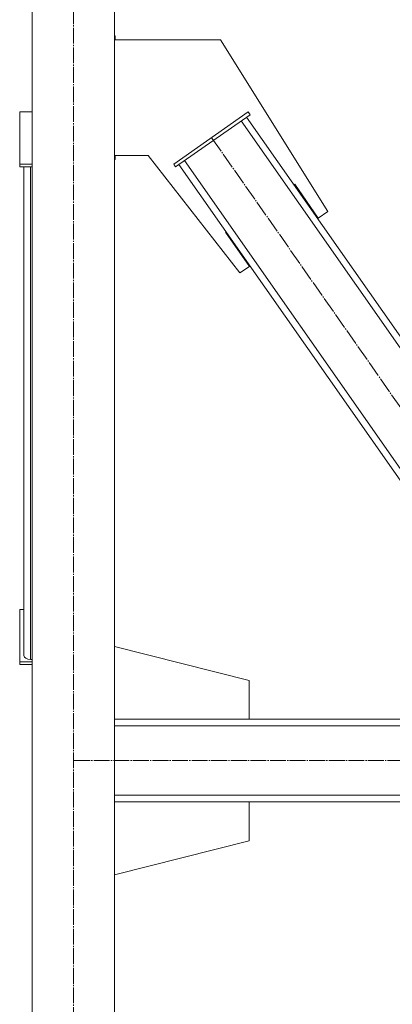
# Model space of a CAD drawing. Units: millimetres. Extents: x 0 to 24327, y -6 to 16800.
# Drawn here: x 1658 to 2109, y 8011 to 9203 of the extents above; entities that cross this region are included whole.
import ezdxf

# ---------------------------------------------------------------- set-up
doc = ezdxf.new("R2010")
doc.units = ezdxf.units.MM
doc.linetypes.add('K5LT_AXLED', pattern=[23.716667, 19.216667, -1.5, 1.5, -1.5])
doc.linetypes.add('K5LT_THIN', pattern=[0])
doc.layers.add('OSI', color=2, linetype='Continuous', true_color=0xffff00)
doc.layers.add('R', color=1, linetype='Continuous', true_color=0xff0000)

msp = doc.modelspace()

# ---------------------------------------------------------------- linework, layer by layer
at = {"layer": 'OSI', "color": 30, "linetype": 'K5LT_AXLED', "lineweight": 13, "true_color": 0xff8000}
for p, q in [((1722.6, 7134.8), (1722.6, 9953.3)), ((1890.4, 9060.1), (2314.6, 8454.2)), ((1723.6, 8306.2), (8603.6, 8306.2))]:
    msp.add_line(p, q, dxfattribs=at)
at = {"layer": 'R', "color": 7, "linetype": 'K5LT_THIN', "lineweight": 13}
for p, q in [((1672.6, 9906.2), (1672.6, 7181.2)), ((1772.6, 9906.2), (1772.6, 7181.2)), ((1772.6, 9184), (1773.4, 9184)), ((1773.4, 9184), (1773.4, 9179)), ((1772.6, 9179), (1900.9, 9179)), ((1900.9, 9179), (2030.7, 8971.2)), ((1672.6, 9091.7), (1657.6, 9091.7)), ((1657.6, 9091.7), (1657.6, 9028.6)), ((1844.1, 9028.6), (1934.2, 9091.7)), ((1846.4, 9025.3), (1936.5, 9088.4)), ((1936.5, 9088.4), (1934.2, 9091.7)), ((2345.4, 8481.5), (1925.8, 9080.9)), ((2352, 8486.1), (1932.4, 9085.5)), ((1813, 9039), (1772.6, 9039)), ((1773.4, 9039), (1773.4, 9034)), ((1924.2, 8896.7), (1813, 9039)), ((1657.6, 9028.6), (1672.6, 9028.6)), ((1657.6, 9025.3), (1657.6, 9028.6)), ((1773.4, 9034), (1772.6, 9034)), ((1846.4, 9025.3), (1844.1, 9028.6)), ((2270, 8428.8), (1850.5, 9028.2)), ((2276.6, 8433.4), (1857, 9032.8)), ((1657.6, 9025.3), (1672.6, 9025.3)), ((1662.6, 8433.4), (1662.6, 9025.3)), ((1662.6, 8489), (1662.6, 9025.3)), ((1670.6, 8428.8), (1670.6, 9025.3)), ((1990.6, 9004.2), (1989.7, 9003.6)), ((1989.7, 9003.6), (1989.7, 9003.6)), ((2019.2, 8963.2), (1990.6, 9004.2)), ((2030.7, 8971.2), (2019.2, 8963.2)), ((1907.6, 8946.5), (1906.8, 8946)), ((1906.8, 8946), (1935.7, 8904.7)), ((1935.7, 8904.7), (1924.2, 8896.7)), ((1657.6, 8425.9), (1657.6, 8489)), ((1657.6, 8489), (1662.6, 8489)), ((1935.4, 8403.2), (1772.6, 8444.3)), ((1657.6, 8425.9), (1657.6, 8422.6)), ((1672.6, 8425.9), (1657.6, 8425.9)), ((1672.6, 8422.6), (1657.6, 8422.6)), ((1670.6, 8428.8), (1672.6, 8428.8)), ((1935.4, 8356.2), (1935.4, 8403.2)), ((1772.6, 8356.2), (1935.4, 8356.2)), ((3722.6, 8356.2), (1772.6, 8356.2)), ((3722.6, 8348.2), (1772.6, 8348.2)), ((3722.6, 8264.2), (1772.6, 8264.2)), ((1772.6, 8256.2), (1935.4, 8256.2)), ((3722.6, 8256.2), (1772.6, 8256.2)), ((1935.4, 8256.2), (1935.4, 8209.2)), ((1935.4, 8209.2), (1772.6, 8168))]:
    msp.add_line(p, q, dxfattribs=at)
msp.add_ellipse((1670.6, 8433.4), major_axis=(8, 0), ratio=0.573462, start_param=3.141593, end_param=4.712389, dxfattribs=at)

doc.saveas('drawing.dxf')
